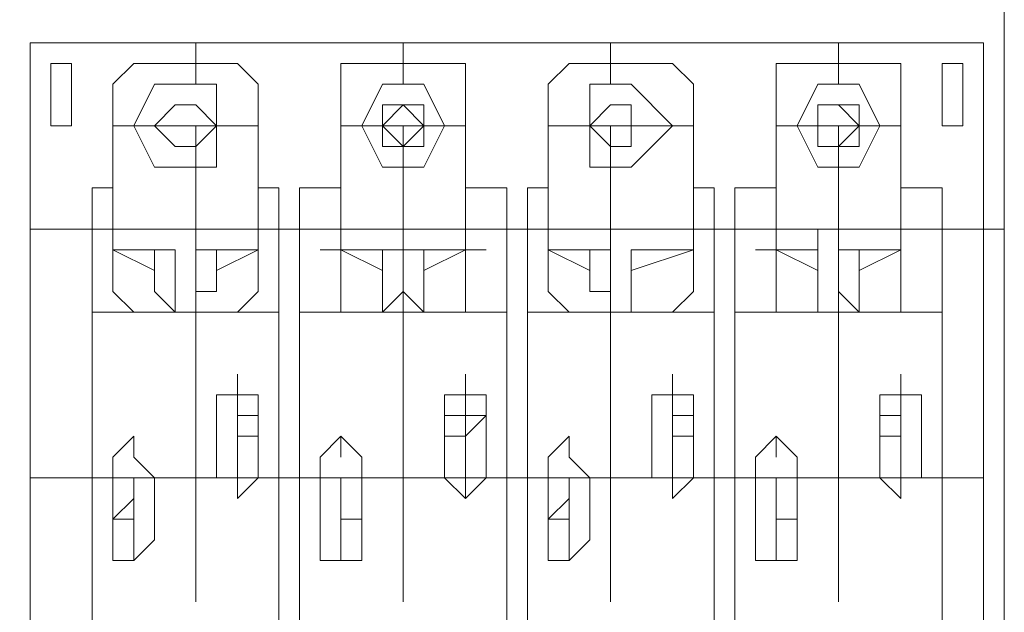
# Model space of a CAD drawing. Units: millimetres. Extents: x 279 to 21479, y 215 to 6155.
# Drawn here: x 1943 to 1988, y 2154 to 2181 of the extents above; entities that cross this region are included whole.
import ezdxf

# ---------------------------------------------------------------- set-up
doc = ezdxf.new("R2010")
doc.units = ezdxf.units.MM
doc.layers.add('P', color=250, linetype='Continuous', lineweight=100)

msp = doc.modelspace()

# ---------------------------------------------------------------- linework, layer by layer
at = {"layer": 'P', "color": 0, "linetype": 'Continuous', "lineweight": 15}
for points in [[(1988, 1879.209), (1988, 2220.354), (1898.225, 2220.354)], [(1943.585, 2178.774), (1943.585, 2179.719), (1944.53, 2179.719)], [(1944.53, 2179.719), (1987.055, 2179.719), (1987.055, 2178.774)], [(1943.585, 2137.194), (1943.585, 2178.774)], [(1944.53, 2177.829), (1944.53, 2178.774), (1945.475, 2178.774), (1945.475, 2177.829)], [(1947.365, 2170.269), (1947.365, 2177.829), (1948.31, 2178.774)], [(1953.035, 2178.774), (1948.31, 2178.774)], [(1953.035, 2178.774), (1953.98, 2177.829)], [(1963.43, 2178.774), (1957.76, 2178.774)], [(1957.76, 2170.269), (1957.76, 2177.829), (1957.76, 2178.774)], [(1963.43, 2178.774), (1963.43, 2177.829)], [(1967.21, 2170.269), (1967.21, 2177.829), (1968.155, 2178.774)], [(1972.88, 2178.774), (1968.155, 2178.774)], [(1972.88, 2178.774), (1973.825, 2177.829)], [(1983.275, 2178.774), (1977.605, 2178.774)], [(1977.605, 2170.269), (1977.605, 2177.829), (1977.605, 2178.774)], [(1983.275, 2178.774), (1983.275, 2178.774), (1983.275, 2177.829)], [(1985.165, 2177.829), (1985.165, 2178.774), (1986.11, 2178.774), (1986.11, 2177.829)], [(1987.055, 2178.774), (1987.055, 2137.194), (1987.055, 2136.249), (1987.055, 2136.249)], [(1944.53, 2175.939), (1944.53, 2177.829)], [(1945.475, 2177.829), (1945.475, 2175.939)], [(1949.255, 2174.049), (1948.31, 2175.939), (1949.255, 2177.829), (1952.09, 2177.829), (1952.09, 2175.939), (1952.09, 2174.049), (1949.255, 2174.049)], [(1953.98, 2177.829), (1953.98, 2170.269)], [(1959.65, 2174.049), (1958.705, 2175.939), (1959.65, 2177.829), (1961.54, 2177.829), (1962.485, 2175.939), (1961.54, 2174.049), (1959.65, 2174.049)], [(1963.43, 2177.829), (1963.43, 2170.269)], [(1969.1, 2174.049), (1969.1, 2175.939), (1969.1, 2177.829), (1970.99, 2177.829), (1972.88, 2175.939), (1970.99, 2174.049), (1969.1, 2174.049)], [(1973.825, 2177.829), (1973.825, 2170.269)], [(1979.495, 2174.049), (1978.55, 2175.939), (1979.495, 2177.829), (1981.385, 2177.829), (1982.33, 2175.939), (1981.385, 2174.049), (1979.495, 2174.049)], [(1983.275, 2177.829), (1983.275, 2170.269)], [(1986.11, 2175.939), (1986.11, 2175.939), (1985.165, 2175.939), (1985.165, 2177.829)], [(1986.11, 2177.829), (1986.11, 2175.939)], [(1952.09, 2175.939), (1951.145, 2174.994), (1950.2, 2174.994), (1949.255, 2175.939), (1950.2, 2176.884), (1951.145, 2176.884), (1951.145, 2176.884), (1952.09, 2175.939)], [(1949.255, 2175.939), (1950.2, 2174.994), (1951.145, 2174.994), (1952.09, 2175.939), (1951.145, 2176.884), (1950.2, 2176.884), (1949.255, 2175.939)], [(1961.54, 2175.939), (1961.54, 2174.994), (1959.65, 2174.994), (1959.65, 2175.939), (1959.65, 2176.884), (1960.595, 2176.884), (1961.54, 2176.884), (1961.54, 2175.939)], [(1959.65, 2175.939), (1960.595, 2174.994), (1960.595, 2174.994), (1961.54, 2175.939), (1960.595, 2176.884), (1960.595, 2176.884), (1959.65, 2175.939)], [(1970.99, 2175.939), (1970.99, 2174.994), (1970.045, 2174.994), (1969.1, 2175.939), (1970.045, 2176.884), (1970.045, 2176.884), (1970.99, 2176.884), (1970.99, 2175.939)], [(1969.1, 2175.939), (1970.045, 2174.994), (1970.99, 2174.994), (1970.99, 2175.939), (1970.99, 2176.884), (1970.045, 2176.884), (1969.1, 2175.939)], [(1981.385, 2175.939), (1981.385, 2174.994), (1979.495, 2174.994), (1979.495, 2175.939), (1979.495, 2176.884), (1980.44, 2176.884), (1981.385, 2176.884), (1981.385, 2175.939)], [(1979.495, 2175.939), (1979.495, 2174.994), (1980.44, 2174.994), (1981.385, 2175.939), (1980.44, 2176.884), (1979.495, 2176.884), (1979.495, 2175.939)], [(1945.475, 2175.939), (1945.475, 2175.939), (1944.53, 2175.939), (1944.53, 2175.939)], [(1953.98, 2175.939), (1947.365, 2175.939)], [(1963.43, 2175.939), (1957.76, 2175.939)], [(1973.825, 2175.939), (1967.21, 2175.939)], [(1983.275, 2175.939), (1977.605, 2175.939)], [(1946.42, 2146.644), (1946.42, 2173.104)], [(1946.42, 2173.104), (1946.42, 2167.434)], [(1947.365, 2173.104), (1946.42, 2173.104)], [(1947.365, 2173.104), (1946.42, 2173.104)], [(1947.365, 2173.104), (1946.42, 2173.104)], [(1954.925, 2173.104), (1953.98, 2173.104)], [(1954.925, 2173.104), (1953.98, 2173.104)], [(1954.925, 2173.104), (1953.98, 2173.104)], [(1954.925, 2173.104), (1954.925, 2146.644)], [(1954.925, 2173.104), (1954.925, 2167.434)], [(1955.87, 2146.644), (1955.87, 2173.104)], [(1955.87, 2173.104), (1955.87, 2167.434)], [(1957.76, 2173.104), (1955.87, 2173.104)], [(1957.76, 2173.104), (1955.87, 2173.104)], [(1957.76, 2173.104), (1955.87, 2173.104)], [(1965.32, 2173.104), (1963.43, 2173.104)], [(1965.32, 2173.104), (1963.43, 2173.104)], [(1965.32, 2173.104), (1963.43, 2173.104)], [(1965.32, 2173.104), (1965.32, 2146.644)], [(1965.32, 2173.104), (1965.32, 2167.434)], [(1966.265, 2146.644), (1966.265, 2173.104)], [(1966.265, 2173.104), (1966.265, 2167.434)], [(1967.21, 2173.104), (1966.265, 2173.104)], [(1967.21, 2173.104), (1966.265, 2173.104)], [(1967.21, 2173.104), (1966.265, 2173.104)], [(1974.77, 2173.104), (1973.825, 2173.104)], [(1974.77, 2173.104), (1973.825, 2173.104)], [(1974.77, 2173.104), (1973.825, 2173.104)], [(1974.77, 2173.104), (1974.77, 2146.644)], [(1974.77, 2173.104), (1974.77, 2167.434)], [(1975.715, 2146.644), (1975.715, 2173.104)], [(1975.715, 2173.104), (1975.715, 2167.434)], [(1977.605, 2173.104), (1975.715, 2173.104)], [(1977.605, 2173.104), (1975.715, 2173.104)], [(1977.605, 2173.104), (1975.715, 2173.104)], [(1985.165, 2173.104), (1983.275, 2173.104)], [(1985.165, 2173.104), (1983.275, 2173.104)], [(1985.165, 2173.104), (1983.275, 2173.104)], [(1985.165, 2173.104), (1985.165, 2146.644)], [(1985.165, 2173.104), (1985.165, 2167.434)], [(1943.585, 2171.214), (1988, 2171.214)], [(1943.585, 2149.479), (1943.585, 2171.214)], [(1988, 2171.214), (1988, 2149.479), (1943.585, 2149.479)], [(1943.585, 2171.214), (1988, 2171.214)], [(1970.045, 2170.269), (1970.045, 2171.214)], [(1979.495, 2170.269), (1979.495, 2171.214)], [(1947.365, 2170.269), (1949.255, 2169.324)], [(1949.255, 2170.269), (1947.365, 2170.269)], [(1947.365, 2170.269), (1949.255, 2170.269)], [(1947.365, 2168.379), (1947.365, 2170.269), (1947.365, 2170.269)], [(1947.365, 2170.269), (1947.365, 2170.269)], [(1947.365, 2170.269), (1947.365, 2170.269)], [(1949.255, 2170.269), (1948.31, 2170.269)], [(1949.255, 2170.269), (1949.255, 2168.379)], [(1949.255, 2170.269), (1950.2, 2170.269)], [(1950.2, 2170.269), (1950.2, 2167.434)], [(1950.2, 2170.269), (1950.2, 2168.379)], [(1950.2, 2170.269), (1950.2, 2170.269)], [(1951.145, 2170.269), (1951.145, 2167.434)], [(1951.145, 2170.269), (1951.145, 2168.379)], [(1951.145, 2170.269), (1952.09, 2170.269)], [(1952.09, 2170.269), (1953.035, 2170.269)], [(1953.98, 2170.269), (1952.09, 2169.324)], [(1952.09, 2170.269), (1953.98, 2170.269)], [(1953.98, 2170.269), (1952.09, 2170.269)], [(1952.09, 2170.269), (1952.09, 2168.379)], [(1953.98, 2170.269), (1953.98, 2168.379)], [(1953.98, 2170.269), (1953.98, 2170.269)], [(1953.98, 2170.269), (1953.98, 2170.269), (1953.98, 2170.269)], [(1956.815, 2170.269), (1959.65, 2170.269)], [(1957.76, 2168.379), (1957.76, 2170.269), (1956.815, 2170.269)], [(1956.815, 2170.269), (1957.76, 2170.269)], [(1956.815, 2170.269), (1956.815, 2170.269)], [(1957.76, 2170.269), (1959.65, 2169.324)], [(1959.65, 2170.269), (1957.76, 2170.269)], [(1959.65, 2170.269), (1957.76, 2170.269)], [(1959.65, 2170.269), (1959.65, 2167.434)], [(1959.65, 2170.269), (1959.65, 2168.379)], [(1959.65, 2170.269), (1959.65, 2170.269)], [(1959.65, 2170.269), (1960.595, 2170.269)], [(1960.595, 2170.269), (1960.595, 2168.379)], [(1960.595, 2170.269), (1960.595, 2168.379)], [(1960.595, 2170.269), (1961.54, 2170.269)], [(1961.54, 2170.269), (1962.485, 2170.269)], [(1963.43, 2170.269), (1961.54, 2169.324)], [(1961.54, 2170.269), (1963.43, 2170.269)], [(1964.375, 2170.269), (1961.54, 2170.269)], [(1961.54, 2170.269), (1961.54, 2167.434)], [(1961.54, 2170.269), (1961.54, 2168.379)], [(1963.43, 2170.269), (1963.43, 2168.379)], [(1964.375, 2170.269), (1963.43, 2170.269)], [(1963.43, 2170.269), (1964.375, 2170.269), (1964.375, 2170.269)], [(1967.21, 2170.269), (1969.1, 2169.324)], [(1969.1, 2170.269), (1967.21, 2170.269)], [(1967.21, 2170.269), (1969.1, 2170.269)], [(1967.21, 2168.379), (1967.21, 2170.269), (1967.21, 2170.269)], [(1967.21, 2170.269), (1967.21, 2170.269)], [(1967.21, 2170.269), (1967.21, 2170.269)], [(1969.1, 2170.269), (1968.155, 2170.269)], [(1969.1, 2170.269), (1969.1, 2168.379)], [(1969.1, 2170.269), (1970.045, 2170.269)], [(1970.045, 2170.269), (1970.045, 2167.434)], [(1970.045, 2170.269), (1970.045, 2168.379)], [(1970.99, 2170.269), (1972.88, 2170.269)], [(1973.825, 2170.269), (1970.99, 2169.324)], [(1970.99, 2170.269), (1973.825, 2170.269)], [(1973.825, 2170.269), (1970.99, 2170.269)], [(1970.99, 2170.269), (1970.99, 2167.434)], [(1970.99, 2170.269), (1970.99, 2168.379)], [(1970.99, 2170.269), (1970.99, 2168.379)], [(1970.99, 2170.269), (1970.99, 2170.269)], [(1973.825, 2170.269), (1973.825, 2168.379)], [(1973.825, 2170.269), (1973.825, 2170.269)], [(1973.825, 2170.269), (1973.825, 2170.269), (1973.825, 2170.269)], [(1976.66, 2170.269), (1979.495, 2170.269)], [(1977.605, 2168.379), (1977.605, 2170.269), (1976.66, 2170.269)], [(1976.66, 2170.269), (1977.605, 2170.269)], [(1976.66, 2170.269), (1976.66, 2170.269)], [(1977.605, 2170.269), (1979.495, 2169.324)], [(1979.495, 2170.269), (1977.605, 2170.269)], [(1979.495, 2170.269), (1977.605, 2170.269)], [(1979.495, 2170.269), (1979.495, 2167.434)], [(1979.495, 2170.269), (1979.495, 2168.379)], [(1979.495, 2170.269), (1979.495, 2168.379)], [(1979.495, 2170.269), (1979.495, 2170.269)], [(1980.44, 2170.269), (1980.44, 2168.379)], [(1980.44, 2170.269), (1981.385, 2170.269)], [(1981.385, 2170.269), (1982.33, 2170.269)], [(1983.275, 2170.269), (1981.385, 2169.324)], [(1981.385, 2170.269), (1983.275, 2170.269)], [(1983.275, 2170.269), (1981.385, 2170.269)], [(1981.385, 2170.269), (1981.385, 2167.434)], [(1981.385, 2170.269), (1981.385, 2168.379)], [(1983.275, 2170.269), (1983.275, 2168.379)], [(1983.275, 2170.269), (1983.275, 2170.269)], [(1983.275, 2170.269), (1983.275, 2170.269), (1983.275, 2170.269)], [(1948.31, 2167.434), (1947.365, 2168.379)], [(1950.2, 2167.434), (1949.255, 2168.379)], [(1950.2, 2168.379), (1950.2, 2167.434)], [(1951.145, 2167.434), (1951.145, 2168.379)], [(1952.09, 2168.379), (1951.145, 2168.379), (1951.145, 2167.434)], [(1953.98, 2168.379), (1953.035, 2167.434)], [(1957.76, 2167.434), (1957.76, 2168.379)], [(1959.65, 2167.434), (1959.65, 2168.379), (1959.65, 2168.379)], [(1960.595, 2168.379), (1959.65, 2167.434)], [(1961.54, 2167.434), (1960.595, 2168.379)], [(1961.54, 2168.379), (1961.54, 2167.434)], [(1963.43, 2168.379), (1963.43, 2167.434)], [(1968.155, 2167.434), (1967.21, 2168.379)], [(1970.045, 2167.434), (1970.045, 2168.379), (1969.1, 2168.379)], [(1970.045, 2168.379), (1970.045, 2167.434), (1970.045, 2167.434)], [(1970.99, 2167.434), (1970.99, 2168.379)], [(1970.99, 2168.379), (1970.99, 2167.434)], [(1973.825, 2168.379), (1972.88, 2167.434)], [(1977.605, 2167.434), (1977.605, 2168.379)], [(1979.495, 2167.434), (1979.495, 2168.379), (1979.495, 2168.379)], [(1979.495, 2168.379), (1979.495, 2167.434), (1979.495, 2167.434)], [(1981.385, 2167.434), (1980.44, 2168.379)], [(1981.385, 2168.379), (1981.385, 2167.434)], [(1985.165, 2167.434), (1983.275, 2167.434), (1983.275, 2168.379)], [(1946.42, 2167.434), (1954.925, 2167.434)], [(1946.42, 2167.434), (1954.925, 2167.434)], [(1946.42, 2167.434), (1947.365, 2167.434)], [(1948.31, 2167.434), (1953.035, 2167.434)], [(1953.98, 2167.434), (1954.925, 2167.434)], [(1955.87, 2167.434), (1965.32, 2167.434)], [(1955.87, 2167.434), (1965.32, 2167.434)], [(1955.87, 2167.434), (1957.76, 2167.434)], [(1957.76, 2167.434), (1963.43, 2167.434)], [(1963.43, 2167.434), (1965.32, 2167.434)], [(1966.265, 2167.434), (1974.77, 2167.434)], [(1966.265, 2167.434), (1974.77, 2167.434)], [(1966.265, 2167.434), (1967.21, 2167.434)], [(1968.155, 2167.434), (1972.88, 2167.434)], [(1973.825, 2167.434), (1974.77, 2167.434)], [(1975.715, 2167.434), (1985.165, 2167.434)], [(1975.715, 2167.434), (1985.165, 2167.434)], [(1975.715, 2167.434), (1977.605, 2167.434)], [(1977.605, 2167.434), (1983.275, 2167.434)], [(1983.275, 2167.434), (1983.275, 2167.434)], [(1952.09, 2159.874), (1952.09, 2163.654), (1953.035, 2163.654), (1953.98, 2163.654), (1953.98, 2163.654)], [(1953.98, 2163.654), (1953.98, 2159.874)], [(1962.485, 2159.874), (1962.485, 2163.654), (1962.485, 2163.654), (1964.375, 2163.654), (1964.375, 2163.654)], [(1964.375, 2163.654), (1964.375, 2159.874)], [(1971.935, 2159.874), (1971.935, 2163.654), (1972.88, 2163.654), (1973.825, 2163.654), (1973.825, 2163.654)], [(1973.825, 2163.654), (1973.825, 2159.874)], [(1982.33, 2159.874), (1982.33, 2163.654), (1982.33, 2163.654), (1983.275, 2163.654), (1984.22, 2163.654)], [(1984.22, 2163.654), (1984.22, 2159.874)], [(1953.98, 2162.709), (1953.98, 2161.764), (1953.035, 2161.764), (1953.035, 2162.709), (1953.035, 2162.709), (1953.98, 2162.709), (1953.98, 2162.709)], [(1964.375, 2162.709), (1963.43, 2161.764), (1962.485, 2161.764), (1962.485, 2162.709), (1962.485, 2162.709), (1963.43, 2162.709), (1964.375, 2162.709)], [(1973.825, 2162.709), (1973.825, 2161.764), (1972.88, 2161.764), (1972.88, 2162.709), (1972.88, 2162.709), (1973.825, 2162.709), (1973.825, 2162.709)], [(1983.275, 2162.709), (1983.275, 2161.764), (1982.33, 2161.764), (1982.33, 2162.709), (1982.33, 2162.709), (1983.275, 2162.709), (1983.275, 2162.709)], [(1947.365, 2159.874), (1947.365, 2160.819), (1948.31, 2161.764), (1948.31, 2160.819), (1949.255, 2159.874)], [(1956.815, 2159.874), (1956.815, 2160.819), (1957.76, 2161.764), (1958.705, 2160.819), (1958.705, 2159.874)], [(1967.21, 2159.874), (1967.21, 2160.819), (1968.155, 2161.764), (1968.155, 2160.819), (1969.1, 2159.874)], [(1976.66, 2159.874), (1976.66, 2160.819), (1977.605, 2161.764), (1978.55, 2160.819), (1978.55, 2159.874)], [(1943.585, 2159.874), (1987.055, 2159.874)], [(1947.365, 2157.039), (1947.365, 2159.874)], [(1949.255, 2157.039), (1949.255, 2159.874)], [(1953.98, 2159.874), (1953.98, 2159.874), (1953.035, 2158.929), (1953.035, 2159.874), (1952.09, 2159.874)], [(1956.815, 2157.039), (1956.815, 2159.874)], [(1958.705, 2157.039), (1958.705, 2159.874)], [(1964.375, 2159.874), (1964.375, 2159.874), (1963.43, 2158.929), (1962.485, 2159.874), (1962.485, 2159.874)], [(1967.21, 2157.039), (1967.21, 2159.874)], [(1969.1, 2157.039), (1969.1, 2159.874)], [(1973.825, 2159.874), (1973.825, 2159.874), (1972.88, 2158.929), (1972.88, 2159.874), (1971.935, 2159.874)], [(1976.66, 2157.039), (1976.66, 2159.874)], [(1978.55, 2157.039), (1978.55, 2159.874)], [(1984.22, 2159.874), (1983.275, 2159.874), (1983.275, 2158.929), (1982.33, 2159.874), (1982.33, 2159.874)], [(1948.31, 2157.984), (1948.31, 2157.984), (1947.365, 2157.984), (1947.365, 2157.984), (1947.365, 2157.984), (1948.31, 2158.929), (1948.31, 2157.984), (1948.31, 2157.984)], [(1958.705, 2157.984), (1957.76, 2157.984), (1957.76, 2157.984), (1957.76, 2157.984), (1957.76, 2158.929), (1957.76, 2157.984), (1958.705, 2157.984)], [(1968.155, 2157.984), (1968.155, 2157.984), (1967.21, 2157.984), (1967.21, 2157.984), (1968.155, 2158.929), (1968.155, 2157.984), (1968.155, 2157.984)], [(1978.55, 2157.984), (1977.605, 2157.984), (1977.605, 2157.984), (1977.605, 2157.984), (1977.605, 2158.929), (1977.605, 2157.984), (1978.55, 2157.984)], [(1949.255, 2157.039), (1948.31, 2156.094), (1947.365, 2156.094), (1947.365, 2157.039)], [(1958.705, 2157.039), (1958.705, 2156.094), (1956.815, 2156.094), (1956.815, 2157.039)], [(1969.1, 2157.039), (1968.155, 2156.094), (1967.21, 2156.094), (1967.21, 2157.039)], [(1978.55, 2157.039), (1978.55, 2156.094), (1976.66, 2156.094), (1976.66, 2157.039)]]:
    msp.add_lwpolyline(points, dxfattribs=at)
at = {"layer": 'P', "color": 1, "linetype": 'Continuous', "lineweight": 15}
for points in [[(1951.145, 2178.774), (1951.145, 2179.719)], [(1951.145, 2179.719), (1951.145, 2179.719)], [(1960.595, 2178.774), (1960.595, 2179.719)], [(1960.595, 2179.719), (1960.595, 2179.719)], [(1970.045, 2178.774), (1970.045, 2179.719)], [(1970.045, 2179.719), (1970.045, 2179.719)], [(1980.44, 2178.774), (1980.44, 2179.719)], [(1980.44, 2179.719), (1980.44, 2179.719)], [(1951.145, 2177.829), (1951.145, 2178.774)], [(1960.595, 2177.829), (1960.595, 2178.774)], [(1970.045, 2177.829), (1970.045, 2178.774)], [(1980.44, 2177.829), (1980.44, 2178.774)], [(1951.145, 2176.884), (1951.145, 2176.884)], [(1960.595, 2176.884), (1960.595, 2176.884)], [(1970.045, 2176.884), (1970.045, 2176.884)], [(1980.44, 2176.884), (1980.44, 2176.884)], [(1951.145, 2173.104), (1951.145, 2175.939)], [(1960.595, 2173.104), (1960.595, 2175.939)], [(1970.045, 2173.104), (1970.045, 2175.939)], [(1980.44, 2173.104), (1980.44, 2175.939)], [(1951.145, 2172.159), (1951.145, 2173.104)], [(1960.595, 2172.159), (1960.595, 2173.104)], [(1970.045, 2172.159), (1970.045, 2173.104)], [(1980.44, 2172.159), (1980.44, 2173.104)], [(1951.145, 2171.214), (1951.145, 2172.159)], [(1960.595, 2171.214), (1960.595, 2172.159)], [(1970.045, 2171.214), (1970.045, 2172.159)], [(1980.44, 2171.214), (1980.44, 2172.159)], [(1951.145, 2170.269), (1951.145, 2171.214)], [(1960.595, 2170.269), (1960.595, 2171.214)], [(1970.045, 2170.269), (1970.045, 2171.214)], [(1980.44, 2170.269), (1980.44, 2171.214)], [(1951.145, 2166.489), (1951.145, 2170.269)], [(1960.595, 2166.489), (1960.595, 2170.269)], [(1970.045, 2166.489), (1970.045, 2170.269)], [(1980.44, 2166.489), (1980.44, 2170.269)], [(1951.145, 2165.544), (1951.145, 2166.489)], [(1960.595, 2165.544), (1960.595, 2166.489)], [(1970.045, 2165.544), (1970.045, 2166.489)], [(1980.44, 2165.544), (1980.44, 2166.489)], [(1951.145, 2164.599), (1951.145, 2165.544)], [(1960.595, 2164.599), (1960.595, 2165.544)], [(1970.045, 2164.599), (1970.045, 2165.544)], [(1980.44, 2164.599), (1980.44, 2165.544)], [(1951.145, 2163.654), (1951.145, 2164.599)], [(1953.035, 2164.599), (1953.035, 2161.764)], [(1960.595, 2163.654), (1960.595, 2164.599)], [(1963.43, 2164.599), (1963.43, 2161.764)], [(1970.045, 2163.654), (1970.045, 2164.599)], [(1972.88, 2164.599), (1972.88, 2161.764)], [(1980.44, 2163.654), (1980.44, 2164.599)], [(1983.275, 2164.599), (1983.275, 2161.764)], [(1951.145, 2159.874), (1951.145, 2163.654)], [(1960.595, 2159.874), (1960.595, 2163.654)], [(1970.045, 2159.874), (1970.045, 2163.654)], [(1980.44, 2159.874), (1980.44, 2163.654)], [(1948.31, 2160.819), (1948.31, 2161.764)], [(1953.035, 2161.764), (1953.035, 2159.874)], [(1957.76, 2160.819), (1957.76, 2161.764)], [(1963.43, 2161.764), (1963.43, 2159.874)], [(1968.155, 2160.819), (1968.155, 2161.764)], [(1972.88, 2161.764), (1972.88, 2159.874)], [(1977.605, 2160.819), (1977.605, 2161.764)], [(1983.275, 2161.764), (1983.275, 2159.874)], [(1947.365, 2159.874), (1946.42, 2159.874)], [(1949.255, 2159.874), (1947.365, 2159.874)], [(1948.31, 2158.929), (1948.31, 2159.874)], [(1952.09, 2159.874), (1949.255, 2159.874)], [(1951.145, 2158.929), (1951.145, 2159.874)], [(1953.98, 2159.874), (1952.09, 2159.874)], [(1953.035, 2159.874), (1953.035, 2158.929)], [(1954.925, 2159.874), (1953.98, 2159.874)], [(1956.815, 2159.874), (1955.87, 2159.874)], [(1957.76, 2158.929), (1957.76, 2159.874)], [(1958.705, 2159.874), (1957.76, 2159.874)], [(1960.595, 2159.874), (1959.65, 2159.874)], [(1961.54, 2159.874), (1960.595, 2159.874)], [(1960.595, 2158.929), (1960.595, 2159.874)], [(1963.43, 2159.874), (1962.485, 2159.874)], [(1963.43, 2159.874), (1963.43, 2158.929)], [(1965.32, 2159.874), (1964.375, 2159.874)], [(1967.21, 2159.874), (1966.265, 2159.874)], [(1969.1, 2159.874), (1967.21, 2159.874)], [(1968.155, 2158.929), (1968.155, 2159.874)], [(1970.045, 2159.874), (1969.1, 2159.874)], [(1970.045, 2158.929), (1970.045, 2159.874)], [(1971.935, 2159.874), (1970.99, 2159.874)], [(1973.825, 2159.874), (1971.935, 2159.874)], [(1972.88, 2159.874), (1972.88, 2158.929)], [(1974.77, 2159.874), (1973.825, 2159.874)], [(1976.66, 2159.874), (1975.715, 2159.874)], [(1977.605, 2158.929), (1977.605, 2159.874)], [(1978.55, 2159.874), (1977.605, 2159.874)], [(1980.44, 2159.874), (1978.55, 2159.874)], [(1981.385, 2159.874), (1980.44, 2159.874)], [(1980.44, 2158.929), (1980.44, 2159.874)], [(1983.275, 2159.874), (1982.33, 2159.874)], [(1983.275, 2159.874), (1983.275, 2158.929)], [(1985.165, 2159.874), (1983.275, 2159.874)], [(1948.31, 2156.094), (1948.31, 2158.929)], [(1951.145, 2157.984), (1951.145, 2158.929)], [(1957.76, 2156.094), (1957.76, 2158.929)], [(1960.595, 2157.984), (1960.595, 2158.929)], [(1968.155, 2156.094), (1968.155, 2158.929)], [(1970.045, 2157.984), (1970.045, 2158.929)], [(1977.605, 2156.094), (1977.605, 2158.929)], [(1980.44, 2157.984), (1980.44, 2158.929)], [(1951.145, 2157.039), (1951.145, 2157.984)], [(1960.595, 2157.039), (1960.595, 2157.984)], [(1970.045, 2157.039), (1970.045, 2157.984)], [(1980.44, 2157.039), (1980.44, 2157.984)], [(1951.145, 2154.204), (1951.145, 2157.039)], [(1960.595, 2154.204), (1960.595, 2157.039)], [(1970.045, 2154.204), (1970.045, 2157.039)], [(1980.44, 2154.204), (1980.44, 2157.039)]]:
    msp.add_lwpolyline(points, dxfattribs=at)

doc.saveas('drawing.dxf')
